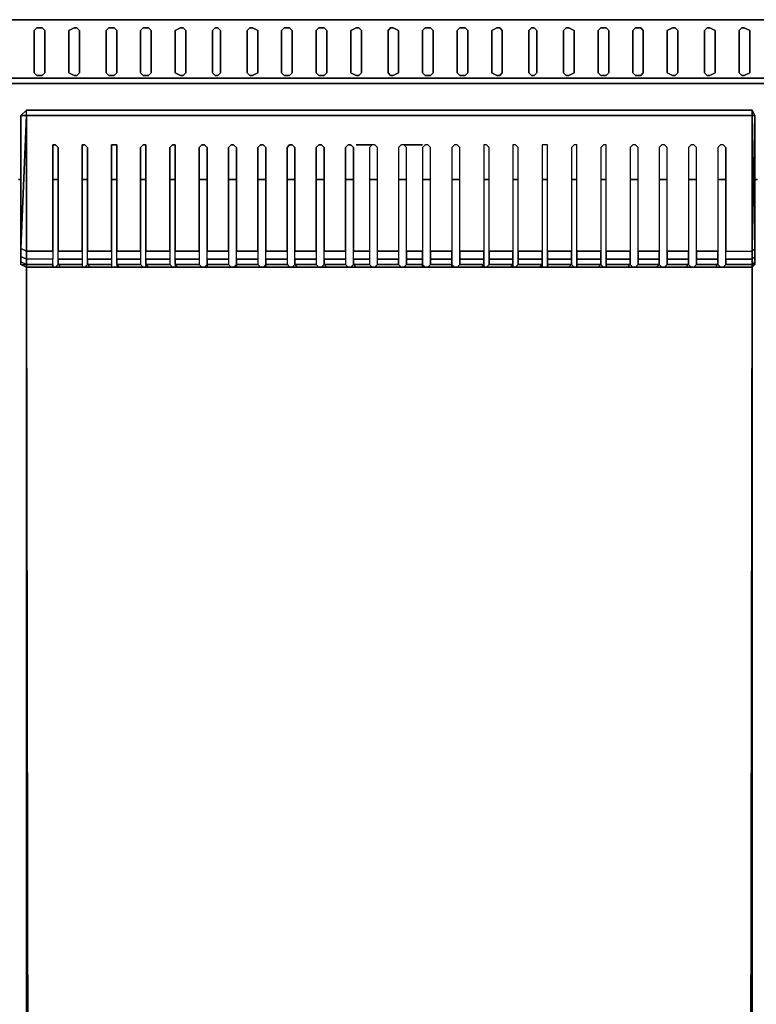
# Model space of a CAD drawing. Units: inches. Extents: x 0 to 35.8, y -31.2 to 0.
# Drawn here: x 12.6 to 23.1, y -13.9 to 0 of the extents above; entities that cross this region are included whole.
import ezdxf

# ---------------------------------------------------------------- set-up
doc = ezdxf.new("R2010")
doc.units = ezdxf.units.IN
doc.header["$MEASUREMENT"] = 0
doc.layers.get('0').update_dxf_attribs({"true_color": 0x8a086e})

msp = doc.modelspace()

# ---------------------------------------------------------------- linework, layer by layer
at = {"color": 221, "elevation": 0}
for points in [[(0, 0), (0, -0.829), (0.075, -0.906), (0.075, -0.829), (2.412, -0.829), (33.42, -0.829), (35.757, -0.829), (35.757, -0.906), (33.42, -0.906), (35.757, -0.906), (35.757, -25.788), (34.138, -25.788)], [(35.833, 0), (35.757, 0), (33.42, 0), (2.412, 0), (0.075, 0), (0, 0)], [(35.757, 0), (33.42, 0), (2.412, 0), (33.42, 0), (35.757, 0), (35.757, -0.829), (35.833, -0.829)], [(15.864, -0.753), (15.864, -0.151), (15.901, -0.113)], [(15.901, -0.113), (15.939, -0.113), (16.014, -0.151)], [(18.839, -0.753), (18.839, -0.151), (18.877, -0.113), (18.952, -0.113), (18.99, -0.151), (18.99, -0.753), (18.952, -0.791)], [(16.014, -0.151), (16.014, -0.753)], [(0.075, -0.906), (0.075, -0.829), (2.412, -0.829), (33.42, -0.829), (35.757, -0.829), (35.757, -0.906), (35.833, -0.829)], [(35.757, -0.829), (35.833, -0.829), (35.757, -0.906), (33.42, -0.906), (2.412, -0.906), (0.075, -0.906)], [(16.014, -0.753), (15.939, -0.791), (15.901, -0.791), (15.864, -0.753)], [(18.877, -0.791), (18.839, -0.753)], [(18.952, -0.791), (18.877, -0.791)], [(0.075, -0.906), (2.412, -0.906), (33.42, -0.906), (35.757, -0.906)]]:
    msp.add_lwpolyline(points, dxfattribs=at)
for points in [[(35.757, 0), (35.757, -0.829), (33.42, -0.829), (2.412, -0.829), (0.075, -0.829), (0.075, 0), (2.412, 0), (33.42, 0)], [(12.849, -0.151), (12.886, -0.113), (12.962, -0.113), (12.999, -0.151), (12.999, -0.753), (12.962, -0.791), (12.886, -0.791), (12.849, -0.753)], [(12.886, -0.113), (12.849, -0.151), (12.849, -0.753), (12.886, -0.791), (12.962, -0.791), (12.999, -0.753), (12.999, -0.151), (12.962, -0.113)], [(13.338, -0.151), (13.414, -0.113), (13.451, -0.113), (13.489, -0.151), (13.489, -0.753), (13.451, -0.791), (13.414, -0.791), (13.338, -0.753)], [(13.414, -0.113), (13.338, -0.151), (13.338, -0.753), (13.414, -0.791), (13.451, -0.791), (13.489, -0.753), (13.489, -0.151), (13.451, -0.113)], [(13.866, -0.151), (13.903, -0.113), (13.979, -0.113), (14.016, -0.151), (14.016, -0.753), (13.979, -0.791), (13.903, -0.791), (13.866, -0.753)], [(13.903, -0.113), (13.866, -0.151), (13.866, -0.753), (13.903, -0.791), (13.979, -0.791), (14.016, -0.753), (14.016, -0.151), (13.979, -0.113)], [(14.355, -0.151), (14.393, -0.113), (14.468, -0.113), (14.506, -0.151), (14.506, -0.753), (14.468, -0.791), (14.393, -0.791), (14.355, -0.753)], [(14.393, -0.113), (14.355, -0.151), (14.355, -0.753), (14.393, -0.791), (14.468, -0.791), (14.506, -0.753), (14.506, -0.151), (14.468, -0.113)], [(14.845, -0.151), (14.92, -0.113), (14.958, -0.113), (14.995, -0.151), (14.995, -0.753), (14.958, -0.791), (14.92, -0.791), (14.845, -0.753)], [(14.92, -0.113), (14.845, -0.151), (14.845, -0.753), (14.92, -0.791), (14.958, -0.791), (14.995, -0.753), (14.995, -0.151), (14.958, -0.113)], [(15.372, -0.151), (15.41, -0.113), (15.447, -0.113), (15.485, -0.151), (15.485, -0.753), (15.447, -0.791), (15.41, -0.791), (15.372, -0.753)], [(15.41, -0.113), (15.372, -0.151), (15.372, -0.753), (15.41, -0.791), (15.447, -0.791), (15.485, -0.753), (15.485, -0.151), (15.447, -0.113)], [(15.901, -0.113), (15.864, -0.151), (15.864, -0.753), (15.901, -0.791), (15.939, -0.791), (16.014, -0.753), (16.014, -0.151), (15.939, -0.113)], [(16.353, -0.151), (16.391, -0.113), (16.466, -0.113), (16.504, -0.151), (16.504, -0.753), (16.466, -0.791), (16.391, -0.791), (16.353, -0.753)], [(16.391, -0.113), (16.353, -0.151), (16.353, -0.753), (16.391, -0.791), (16.466, -0.791), (16.504, -0.753), (16.504, -0.151), (16.466, -0.113)], [(16.843, -0.151), (16.881, -0.113), (16.956, -0.113), (16.994, -0.151), (16.994, -0.753), (16.956, -0.791), (16.881, -0.791), (16.843, -0.753)], [(16.881, -0.113), (16.843, -0.151), (16.843, -0.753), (16.881, -0.791), (16.956, -0.791), (16.994, -0.753), (16.994, -0.151), (16.956, -0.113)], [(17.333, -0.151), (17.408, -0.113), (17.446, -0.113), (17.483, -0.151), (17.483, -0.753), (17.446, -0.791), (17.408, -0.791), (17.333, -0.753)], [(17.408, -0.113), (17.333, -0.151), (17.333, -0.753), (17.408, -0.791), (17.446, -0.791), (17.483, -0.753), (17.483, -0.151), (17.446, -0.113)], [(17.86, -0.151), (17.897, -0.113), (17.935, -0.113), (18.01, -0.151), (18.01, -0.753), (17.935, -0.791), (17.897, -0.791), (17.86, -0.753)], [(17.897, -0.113), (17.86, -0.151), (17.86, -0.753), (17.897, -0.791), (17.935, -0.791), (18.01, -0.753), (18.01, -0.151), (17.935, -0.113)], [(18.349, -0.151), (18.387, -0.113), (18.462, -0.113), (18.5, -0.151), (18.5, -0.753), (18.462, -0.791), (18.387, -0.791), (18.349, -0.753)], [(18.387, -0.113), (18.349, -0.151), (18.349, -0.753), (18.387, -0.791), (18.462, -0.791), (18.5, -0.753), (18.5, -0.151), (18.462, -0.113)], [(18.99, -0.151), (18.952, -0.113), (18.877, -0.113), (18.839, -0.151), (18.839, -0.753), (18.877, -0.791), (18.952, -0.791), (18.99, -0.753)], [(19.329, -0.151), (19.404, -0.113), (19.442, -0.113), (19.479, -0.151), (19.479, -0.753), (19.442, -0.791), (19.404, -0.791), (19.329, -0.753)], [(19.404, -0.113), (19.329, -0.151), (19.329, -0.753), (19.404, -0.791), (19.442, -0.791), (19.479, -0.753), (19.479, -0.151), (19.442, -0.113)], [(19.856, -0.151), (19.893, -0.113), (19.931, -0.113), (19.969, -0.151), (19.969, -0.753), (19.931, -0.791), (19.893, -0.791), (19.856, -0.753)], [(19.893, -0.113), (19.856, -0.151), (19.856, -0.753), (19.893, -0.791), (19.931, -0.791), (19.969, -0.753), (19.969, -0.151), (19.931, -0.113)], [(20.348, -0.151), (20.385, -0.113), (20.423, -0.113), (20.498, -0.151), (20.498, -0.753), (20.423, -0.791), (20.385, -0.791), (20.348, -0.753)], [(20.385, -0.113), (20.348, -0.151), (20.348, -0.753), (20.385, -0.791), (20.423, -0.791), (20.498, -0.753), (20.498, -0.151), (20.423, -0.113)], [(20.837, -0.151), (20.875, -0.113), (20.95, -0.113), (20.988, -0.151), (20.988, -0.753), (20.95, -0.791), (20.875, -0.791), (20.837, -0.753)], [(20.875, -0.113), (20.837, -0.151), (20.837, -0.753), (20.875, -0.791), (20.95, -0.791), (20.988, -0.753), (20.988, -0.151), (20.95, -0.113)], [(21.327, -0.151), (21.364, -0.113), (21.44, -0.113), (21.477, -0.151), (21.477, -0.753), (21.44, -0.791), (21.364, -0.791), (21.327, -0.753)], [(21.364, -0.113), (21.327, -0.151), (21.327, -0.753), (21.364, -0.791), (21.44, -0.791), (21.477, -0.753), (21.477, -0.151), (21.44, -0.113)], [(21.816, -0.151), (21.892, -0.113), (21.929, -0.113), (21.967, -0.151), (21.967, -0.753), (21.929, -0.791), (21.892, -0.791), (21.816, -0.753)], [(21.892, -0.113), (21.816, -0.151), (21.816, -0.753), (21.892, -0.791), (21.929, -0.791), (21.967, -0.753), (21.967, -0.151), (21.929, -0.113)], [(22.344, -0.151), (22.381, -0.113), (22.419, -0.113), (22.494, -0.151), (22.494, -0.753), (22.419, -0.791), (22.381, -0.791), (22.344, -0.753)], [(22.381, -0.113), (22.344, -0.151), (22.344, -0.753), (22.381, -0.791), (22.419, -0.791), (22.494, -0.753), (22.494, -0.151), (22.419, -0.113)], [(22.833, -0.151), (22.871, -0.113), (22.908, -0.113), (22.984, -0.151), (22.984, -0.753), (22.908, -0.791), (22.871, -0.791), (22.833, -0.753)], [(22.871, -0.113), (22.833, -0.151), (22.833, -0.753), (22.871, -0.791), (22.908, -0.791), (22.984, -0.753), (22.984, -0.151), (22.908, -0.113)], [(33.42, -0.906), (2.412, -0.906)], [(12.623, -2.262), (12.66, -2.262)], [(12.66, -2.262), (12.623, -2.262)], [(13.112, -2.262), (13.188, -2.262)], [(13.188, -2.262), (13.112, -2.262)], [(13.527, -2.262), (13.602, -2.262)], [(13.602, -2.262), (13.527, -2.262)], [(13.941, -2.262), (14.016, -2.262)], [(14.016, -2.262), (13.941, -2.262)], [(14.355, -2.262), (14.43, -2.262)], [(14.43, -2.262), (14.355, -2.262)], [(14.769, -2.262), (14.845, -2.262)], [(14.845, -2.262), (14.769, -2.262)], [(15.184, -2.262), (15.297, -2.262)], [(15.297, -2.262), (15.184, -2.262)], [(15.598, -2.262), (15.713, -2.262)], [(15.713, -2.262), (15.598, -2.262)], [(16.014, -2.262), (16.127, -2.262)], [(16.127, -2.262), (16.014, -2.262)], [(16.429, -2.262), (16.542, -2.262)], [(16.542, -2.262), (16.429, -2.262)], [(16.843, -2.262), (16.956, -2.262)], [(16.956, -2.262), (16.843, -2.262)], [(17.257, -2.262), (17.37, -2.262)], [(17.37, -2.262), (17.257, -2.262)], [(17.596, -2.262), (17.709, -2.262)], [(17.709, -2.262), (17.596, -2.262)], [(18.01, -2.262), (18.123, -2.262)], [(18.123, -2.262), (18.01, -2.262)], [(18.349, -2.262), (18.462, -2.262)], [(18.462, -2.262), (18.349, -2.262)], [(18.764, -2.262), (18.877, -2.262)], [(18.877, -2.262), (18.764, -2.262)], [(19.216, -2.262), (19.291, -2.262)], [(19.291, -2.262), (19.216, -2.262)], [(19.63, -2.262), (19.705, -2.262)], [(19.705, -2.262), (19.63, -2.262)], [(20.044, -2.262), (20.119, -2.262)], [(20.119, -2.262), (20.044, -2.262)], [(20.461, -2.262), (20.536, -2.262)], [(20.536, -2.262), (20.461, -2.262)], [(20.875, -2.262), (20.95, -2.262)], [(20.95, -2.262), (20.875, -2.262)], [(21.289, -2.262), (21.402, -2.262)], [(21.402, -2.262), (21.289, -2.262)], [(21.703, -2.262), (21.816, -2.262)], [(21.816, -2.262), (21.703, -2.262)], [(22.118, -2.262), (22.231, -2.262)], [(22.231, -2.262), (22.118, -2.262)], [(22.532, -2.262), (22.645, -2.262)], [(22.645, -2.262), (22.532, -2.262)], [(23.059, -2.262), (23.097, -2.262)], [(23.097, -2.262), (23.059, -2.262)]]:
    msp.add_lwpolyline(points, close=True, dxfattribs=at)
at = {"color": 26, "elevation": 0}
for points in [[(12.736, -3.281), (12.736, -1.772), (12.736, -1.358), (12.66, -1.358), (12.736, -1.283), (12.66, -1.358), (12.736, -1.358), (12.736, -1.772), (12.736, -3.281), (12.66, -3.243), (12.66, -3.356), (12.66, -3.432), (12.736, -3.469), (12.736, -3.507), (12.66, -3.469), (12.736, -3.469), (12.66, -3.432), (12.66, -3.469), (12.736, -3.507)], [(17.671, -1.283), (12.736, -1.283), (12.66, -1.358), (12.736, -1.358), (12.66, -3.243), (12.736, -1.358), (12.66, -3.243)], [(23.021, -3.394), (23.021, -3.469), (22.645, -3.469), (22.645, -3.394), (22.645, -3.281), (23.021, -3.281), (23.021, -1.772), (23.021, -1.358), (18.048, -1.358), (17.86, -1.358), (17.671, -1.358), (12.736, -1.358), (12.736, -1.283), (12.66, -1.358), (12.66, -3.243), (12.66, -3.356), (12.66, -3.432)], [(17.634, -1.772), (17.596, -1.81), (17.596, -3.281), (17.37, -3.281), (17.37, -1.81), (17.333, -1.772), (17.295, -1.772), (17.257, -1.81), (17.257, -3.281), (16.956, -3.281), (16.956, -1.81), (16.918, -1.772), (16.881, -1.772), (16.843, -1.81), (16.843, -3.281), (16.542, -3.281), (16.542, -1.81), (16.504, -1.772), (16.466, -1.772), (16.429, -1.81), (16.429, -3.281), (16.127, -3.281), (16.127, -1.81), (16.09, -1.772), (16.052, -1.772), (16.014, -1.81), (16.014, -3.281), (15.713, -3.281), (15.713, -1.81), (15.673, -1.772), (15.636, -1.772), (15.598, -1.81), (15.598, -3.281), (15.297, -3.281), (15.297, -1.81), (15.259, -1.772), (15.221, -1.772), (15.184, -1.81), (15.184, -3.281), (14.845, -3.281), (14.845, -1.81), (14.845, -1.772), (14.807, -1.772), (14.769, -1.81), (14.769, -3.281), (14.43, -3.281), (14.43, -1.81), (14.43, -1.772), (14.393, -1.772), (14.355, -1.81), (14.355, -3.281), (14.016, -3.281), (14.016, -1.81), (14.016, -1.772), (13.941, -1.772), (13.941, -1.81), (13.941, -3.281), (13.602, -3.281), (13.602, -1.81), (13.564, -1.772), (13.527, -1.772), (13.527, -1.81), (13.527, -3.281), (13.188, -3.281), (13.188, -1.81), (13.15, -1.772), (13.112, -1.772), (13.112, -1.81), (13.112, -3.281), (12.736, -3.281), (12.736, -1.772), (12.736, -1.358), (17.671, -1.358), (12.736, -1.358), (12.736, -1.283), (17.671, -1.283)], [(23.021, -1.358), (18.048, -1.358), (23.021, -1.358), (23.021, -1.772)], [(22.607, -1.772), (22.645, -1.81), (22.645, -3.281), (23.021, -3.281), (23.021, -1.772), (23.021, -1.358), (23.059, -3.243), (23.059, -1.358)], [(23.021, -1.358), (23.059, -1.358)], [(23.059, -3.432), (23.059, -3.356), (23.059, -3.243), (23.059, -1.358)], [(23.059, -3.469), (23.059, -3.432), (23.059, -3.356), (23.059, -3.243), (23.059, -1.358)], [(13.112, -3.281), (13.112, -1.81), (13.112, -1.772), (13.15, -1.772), (13.188, -1.81), (13.188, -3.281), (13.527, -3.281), (13.527, -3.394), (13.527, -3.469), (13.527, -3.507)], [(13.527, -3.281), (13.527, -1.81), (13.527, -1.772), (13.564, -1.772), (13.602, -1.81), (13.602, -3.281), (13.941, -3.281), (13.941, -3.394), (13.941, -3.469), (13.941, -3.507)], [(13.941, -3.281), (13.941, -1.81), (13.941, -1.772), (14.016, -1.772), (14.016, -1.81), (14.016, -3.281), (14.355, -3.281), (14.355, -3.394), (14.355, -3.469), (14.393, -3.507)], [(14.355, -3.281), (14.355, -1.81), (14.393, -1.772), (14.43, -1.772), (14.43, -1.81), (14.43, -3.281), (14.769, -3.281), (14.769, -3.394), (14.769, -3.469), (14.807, -3.507)], [(14.769, -3.281), (14.769, -1.81), (14.807, -1.772), (14.845, -1.772), (14.845, -1.81), (14.845, -3.281), (15.184, -3.281), (15.184, -3.394), (15.184, -3.469), (15.221, -3.507)], [(15.184, -3.281), (15.184, -1.81), (15.221, -1.772), (15.259, -1.772), (15.297, -1.81), (15.297, -3.281), (15.598, -3.281), (15.598, -3.394), (15.598, -3.469), (15.636, -3.507)], [(15.598, -3.281), (15.598, -1.81), (15.636, -1.772), (15.673, -1.772), (15.713, -1.81), (15.713, -3.281), (16.014, -3.281), (16.014, -3.394), (16.014, -3.469), (16.052, -3.507)], [(16.014, -3.281), (16.014, -1.81), (16.052, -1.772), (16.09, -1.772), (16.127, -1.81), (16.127, -3.281), (16.429, -3.281), (16.429, -3.394), (16.429, -3.469), (16.466, -3.507)], [(16.429, -3.281), (16.429, -1.81), (16.466, -1.772), (16.504, -1.772), (16.542, -1.81), (16.542, -3.281), (16.843, -3.281), (16.843, -3.394), (16.843, -3.469), (16.881, -3.507)], [(16.843, -3.281), (16.843, -1.81), (16.881, -1.772), (16.918, -1.772), (16.956, -1.81), (16.956, -3.281), (17.257, -3.281), (17.257, -3.394), (17.257, -3.469), (17.295, -3.507)], [(17.257, -3.281), (17.257, -1.81), (17.295, -1.772), (17.333, -1.772), (17.37, -1.81), (17.37, -3.281), (17.596, -3.281), (17.596, -3.394), (17.596, -3.469), (17.634, -3.507), (17.596, -3.507)], [(17.634, -1.772), (17.596, -1.772), (17.408, -1.772)], [(17.634, -3.507), (17.671, -3.507), (17.709, -3.469), (17.86, -3.469), (17.709, -3.469), (17.709, -3.394), (17.709, -3.281), (17.86, -3.281), (18.01, -3.281), (18.01, -3.394), (17.86, -3.394), (17.709, -3.394), (17.709, -3.281), (17.709, -1.81), (17.671, -1.772), (17.634, -1.772), (17.596, -1.81), (17.596, -3.281)], [(17.709, -3.281), (17.709, -1.81), (17.671, -1.772), (17.634, -1.772)], [(18.086, -1.772), (18.048, -1.772), (18.01, -1.81), (18.01, -3.281)], [(22.645, -3.394), (22.645, -3.281), (22.645, -1.81), (22.607, -1.772), (22.57, -1.772), (22.532, -1.81), (22.532, -3.281), (22.231, -3.281), (22.231, -1.81), (22.193, -1.772), (22.155, -1.772), (22.118, -1.81), (22.118, -3.281), (21.816, -3.281), (21.816, -1.81), (21.779, -1.772), (21.741, -1.772), (21.703, -1.81), (21.703, -3.281), (21.402, -3.281), (21.402, -1.81), (21.364, -1.772), (21.327, -1.772), (21.289, -1.81), (21.289, -3.281), (20.95, -3.281), (20.95, -1.81), (20.95, -1.772), (20.912, -1.772), (20.875, -1.81), (20.875, -3.281), (20.536, -3.281), (20.536, -1.81), (20.536, -1.772), (20.498, -1.772), (20.461, -1.81), (20.461, -3.281), (20.119, -3.281), (20.119, -1.81), (20.119, -1.772), (20.044, -1.772), (20.044, -1.81), (20.044, -3.281), (19.705, -3.281), (19.705, -1.81), (19.667, -1.772), (19.63, -1.772), (19.63, -1.81), (19.63, -3.281), (19.291, -3.281), (19.291, -1.81), (19.253, -1.772), (19.216, -1.772), (19.216, -1.81), (19.216, -3.281), (18.877, -3.281), (18.877, -1.81), (18.839, -1.772), (18.801, -1.772), (18.764, -1.81), (18.764, -3.281), (18.462, -3.281), (18.462, -1.81), (18.425, -1.772), (18.387, -1.772), (18.349, -1.81), (18.349, -3.281), (18.123, -3.281), (18.123, -1.81), (18.086, -1.772), (18.161, -1.772), (18.349, -1.772), (18.086, -1.772), (18.048, -1.772), (18.01, -1.81), (18.01, -3.281)], [(18.349, -1.81), (18.349, -3.281), (18.123, -3.281), (18.123, -1.81), (18.086, -1.772)], [(18.349, -1.772), (18.161, -1.772), (18.086, -1.772)], [(18.387, -1.772), (18.349, -1.81)], [(18.425, -1.772), (18.387, -1.772)], [(18.801, -1.772), (18.764, -1.81), (18.764, -3.281), (18.462, -3.281), (18.462, -1.81), (18.425, -1.772)], [(18.839, -1.772), (18.801, -1.772)], [(19.216, -1.772), (19.216, -1.81), (19.216, -3.281), (18.877, -3.281), (18.877, -1.81), (18.839, -1.772)], [(19.253, -1.772), (19.216, -1.772)], [(19.63, -1.772), (19.63, -1.81), (19.63, -3.281), (19.291, -3.281), (19.291, -1.81), (19.253, -1.772)], [(19.667, -1.772), (19.63, -1.772)], [(20.044, -1.772), (20.044, -1.81), (20.044, -3.281), (19.705, -3.281), (19.705, -1.81), (19.667, -1.772)], [(20.119, -1.772), (20.044, -1.772)], [(20.498, -1.772), (20.461, -1.81), (20.461, -3.281), (20.119, -3.281), (20.119, -1.81), (20.119, -1.772)], [(20.536, -1.772), (20.498, -1.772)], [(20.912, -1.772), (20.875, -1.81), (20.875, -3.281), (20.536, -3.281), (20.536, -1.81), (20.536, -1.772)], [(20.95, -1.772), (20.912, -1.772)], [(20.95, -1.81), (20.95, -1.772)], [(21.327, -1.772), (21.289, -1.81), (21.289, -3.281), (20.95, -3.281), (20.95, -1.81)], [(21.402, -1.81), (21.364, -1.772), (21.327, -1.772)], [(21.741, -1.772), (21.703, -1.81), (21.703, -3.281), (21.402, -3.281), (21.402, -1.81)], [(21.816, -1.81), (21.779, -1.772), (21.741, -1.772)], [(22.155, -1.772), (22.118, -1.81), (22.118, -3.281), (21.816, -3.281), (21.816, -1.81)], [(22.231, -1.81), (22.193, -1.772), (22.155, -1.772)], [(22.532, -1.81), (22.532, -3.281), (22.231, -3.281), (22.231, -1.81)], [(22.607, -1.772), (22.57, -1.772), (22.532, -1.81)], [(23.021, -1.772), (23.021, -3.281), (23.059, -3.243), (23.059, -3.356), (23.021, -3.394)], [(12.736, -3.281), (12.736, -3.394), (12.66, -3.356), (12.66, -3.243)], [(12.66, -3.356), (12.66, -3.432), (12.736, -3.469), (12.736, -3.394), (12.66, -3.356), (12.66, -3.243)], [(13.188, -3.394), (13.188, -3.281)], [(13.602, -3.394), (13.602, -3.281)], [(14.016, -3.394), (14.016, -3.281)], [(14.43, -3.394), (14.43, -3.281)], [(14.845, -3.394), (14.845, -3.281)], [(15.297, -3.394), (15.297, -3.281)], [(15.713, -3.394), (15.713, -3.281)], [(16.127, -3.394), (16.127, -3.281)], [(16.542, -3.394), (16.542, -3.281)], [(16.956, -3.394), (16.956, -3.281)], [(17.37, -3.394), (17.37, -3.281)], [(18.01, -3.281), (18.01, -3.394)], [(18.123, -3.394), (18.123, -3.281), (18.349, -3.281), (18.349, -3.394)], [(18.123, -3.281), (18.123, -3.394), (18.123, -3.469), (18.349, -3.469), (18.349, -3.394), (18.349, -3.281)], [(18.462, -3.394), (18.462, -3.281), (18.764, -3.281), (18.764, -3.394)], [(18.462, -3.281), (18.462, -3.394), (18.462, -3.469), (18.764, -3.469), (18.764, -3.394), (18.764, -3.281)], [(18.877, -3.394), (18.877, -3.281), (19.216, -3.281), (19.216, -3.394)], [(18.877, -3.281), (18.877, -3.394), (18.877, -3.469), (19.216, -3.469), (19.216, -3.394), (19.216, -3.281)], [(19.291, -3.394), (19.291, -3.281), (19.63, -3.281), (19.63, -3.394)], [(19.291, -3.281), (19.291, -3.394), (19.291, -3.469), (19.63, -3.469), (19.63, -3.394), (19.63, -3.281)], [(19.705, -3.394), (19.705, -3.281), (20.044, -3.281), (20.044, -3.394)], [(19.705, -3.281), (19.705, -3.394), (19.705, -3.469), (20.044, -3.469), (20.044, -3.394), (20.044, -3.281)], [(20.119, -3.394), (20.119, -3.281), (20.461, -3.281), (20.461, -3.394)], [(20.119, -3.281), (20.119, -3.394), (20.119, -3.469), (20.461, -3.469), (20.461, -3.394), (20.461, -3.281)], [(20.536, -3.394), (20.536, -3.281), (20.875, -3.281), (20.875, -3.394)], [(20.536, -3.281), (20.536, -3.394), (20.536, -3.469), (20.875, -3.469), (20.875, -3.394), (20.875, -3.281)], [(20.95, -3.394), (20.95, -3.281), (21.289, -3.281), (21.289, -3.394)], [(20.95, -3.281), (20.95, -3.394), (20.95, -3.469), (21.289, -3.469), (21.289, -3.394), (21.289, -3.281)], [(21.402, -3.394), (21.402, -3.281), (21.703, -3.281), (21.703, -3.394)], [(21.402, -3.281), (21.402, -3.394), (21.402, -3.469), (21.703, -3.469), (21.703, -3.394), (21.703, -3.281)], [(21.816, -3.394), (21.816, -3.281), (22.118, -3.281), (22.118, -3.394)], [(21.816, -3.281), (21.816, -3.394), (21.816, -3.469), (22.118, -3.469), (22.118, -3.394), (22.118, -3.281)], [(22.231, -3.394), (22.231, -3.281), (22.532, -3.281), (22.532, -3.394)], [(22.231, -3.281), (22.231, -3.394), (22.231, -3.469), (22.532, -3.469), (22.532, -3.394), (22.532, -3.281)], [(22.645, -3.281), (23.021, -3.281), (23.021, -3.394)], [(23.021, -3.394), (23.021, -3.281), (23.059, -3.243)], [(13.112, -3.507), (13.112, -3.469), (13.112, -3.394)], [(13.527, -3.394), (13.188, -3.394), (13.188, -3.469), (13.527, -3.469), (13.188, -3.469), (13.225, -3.507), (13.188, -3.469), (13.15, -3.507)], [(13.188, -3.469), (13.225, -3.507), (13.15, -3.507)], [(13.188, -3.469), (13.527, -3.469), (13.527, -3.507), (13.489, -3.507), (13.225, -3.507)], [(13.941, -3.394), (13.602, -3.394), (13.602, -3.469), (13.941, -3.469), (13.602, -3.469), (13.64, -3.507), (13.602, -3.469), (13.564, -3.507)], [(13.602, -3.469), (13.64, -3.507), (13.564, -3.507)], [(13.602, -3.469), (13.941, -3.469), (13.941, -3.507), (13.903, -3.507), (13.64, -3.507)], [(14.355, -3.394), (14.016, -3.394), (14.016, -3.469), (14.355, -3.469), (14.016, -3.469), (14.054, -3.507), (14.016, -3.469), (14.016, -3.507)], [(14.016, -3.469), (14.054, -3.507), (14.016, -3.507)], [(14.016, -3.469), (14.355, -3.469), (14.393, -3.507), (14.318, -3.507), (14.054, -3.507)], [(14.769, -3.394), (14.43, -3.394), (14.43, -3.469), (14.769, -3.469), (14.43, -3.469), (14.468, -3.507), (14.43, -3.469), (14.43, -3.507)], [(14.43, -3.469), (14.468, -3.507), (14.43, -3.507)], [(14.43, -3.469), (14.769, -3.469), (14.807, -3.507), (14.732, -3.507), (14.468, -3.507)], [(15.184, -3.394), (14.845, -3.394), (14.845, -3.469), (15.184, -3.469), (14.845, -3.469), (14.882, -3.507), (14.845, -3.469), (14.845, -3.507)], [(14.845, -3.469), (14.882, -3.507), (14.845, -3.507)], [(14.845, -3.469), (15.184, -3.469), (15.221, -3.507), (15.146, -3.507), (14.882, -3.507)], [(15.598, -3.394), (15.297, -3.394), (15.297, -3.469), (15.598, -3.469), (15.297, -3.469), (15.297, -3.507), (15.297, -3.469), (15.259, -3.507)], [(15.297, -3.469), (15.297, -3.507), (15.259, -3.507)], [(15.297, -3.469), (15.598, -3.469), (15.636, -3.507), (15.56, -3.507), (15.297, -3.507)], [(16.014, -3.394), (15.713, -3.394), (15.713, -3.469), (16.014, -3.469), (15.713, -3.469), (15.713, -3.507), (15.713, -3.469), (15.673, -3.507)], [(15.713, -3.469), (15.713, -3.507), (15.673, -3.507)], [(15.713, -3.469), (16.014, -3.469), (16.052, -3.507), (15.977, -3.507), (15.713, -3.507)], [(16.429, -3.394), (16.127, -3.394), (16.127, -3.469), (16.429, -3.469), (16.127, -3.469), (16.127, -3.507), (16.127, -3.469), (16.09, -3.507)], [(16.127, -3.469), (16.127, -3.507), (16.09, -3.507)], [(16.127, -3.469), (16.429, -3.469), (16.466, -3.507), (16.391, -3.507), (16.127, -3.507)], [(16.843, -3.394), (16.542, -3.394), (16.542, -3.469), (16.843, -3.469), (16.542, -3.469), (16.579, -3.507), (16.542, -3.469), (16.504, -3.507)], [(16.542, -3.469), (16.579, -3.507), (16.504, -3.507)], [(16.542, -3.469), (16.843, -3.469), (16.881, -3.507), (16.805, -3.507), (16.579, -3.507)], [(17.257, -3.394), (16.956, -3.394), (16.956, -3.469), (17.257, -3.469), (16.956, -3.469), (16.994, -3.507), (16.956, -3.469), (16.918, -3.507)], [(16.956, -3.469), (16.994, -3.507), (16.918, -3.507)], [(16.956, -3.469), (17.257, -3.469), (17.295, -3.507), (17.22, -3.507), (16.994, -3.507)], [(17.37, -3.469), (17.37, -3.394), (17.596, -3.394), (17.596, -3.469), (17.37, -3.469), (17.408, -3.507), (17.333, -3.507)], [(17.596, -3.394), (17.37, -3.394), (17.37, -3.469), (17.596, -3.469), (17.37, -3.469), (17.408, -3.507), (17.37, -3.469), (17.333, -3.507)], [(17.37, -3.469), (17.596, -3.469), (17.634, -3.507), (17.596, -3.507), (17.408, -3.507)], [(17.86, -3.507), (17.747, -3.507), (17.671, -3.507), (17.709, -3.469)], [(17.86, -3.469), (17.709, -3.469), (17.709, -3.394)], [(18.01, -3.469), (18.048, -3.507), (17.973, -3.507), (17.86, -3.507)], [(18.01, -3.394), (18.01, -3.469)], [(18.01, -3.469), (18.01, -3.394)], [(18.01, -3.469), (18.048, -3.507), (18.086, -3.507), (18.123, -3.469), (18.349, -3.469), (18.349, -3.507), (18.161, -3.507)], [(18.349, -3.469), (18.349, -3.507)], [(18.349, -3.507), (18.349, -3.469), (18.387, -3.507)], [(18.764, -3.469), (18.801, -3.507)], [(19.216, -3.469), (19.216, -3.507)], [(19.63, -3.469), (19.63, -3.507)], [(20.044, -3.469), (20.044, -3.507)], [(20.461, -3.469), (20.498, -3.507)], [(20.875, -3.469), (20.912, -3.507)], [(21.289, -3.469), (21.327, -3.507)], [(21.703, -3.469), (21.741, -3.507)], [(22.118, -3.469), (22.155, -3.507)], [(22.532, -3.469), (22.57, -3.507)], [(23.021, -3.469), (23.059, -3.432), (23.059, -3.469)], [(23.059, -3.469), (23.059, -3.432), (23.059, -3.356)], [(12.736, -3.507), (13.075, -3.507)], [(12.736, -23.564), (12.736, -3.507), (12.736, -23.564)], [(12.736, -23.602), (12.736, -3.507), (17.671, -3.507), (17.634, -3.507), (17.596, -3.507), (17.408, -3.507), (17.333, -3.507), (17.295, -3.507), (17.22, -3.507), (16.994, -3.507), (16.918, -3.507), (16.881, -3.507), (16.805, -3.507), (16.579, -3.507), (16.504, -3.507), (16.466, -3.507), (16.391, -3.507), (16.127, -3.507), (16.09, -3.507), (16.052, -3.507), (15.977, -3.507), (15.713, -3.507), (15.673, -3.507), (15.636, -3.507), (15.56, -3.507), (15.297, -3.507), (15.259, -3.507), (15.221, -3.507), (15.146, -3.507), (14.882, -3.507), (14.845, -3.507), (14.807, -3.507), (14.732, -3.507), (14.468, -3.507), (14.43, -3.507), (14.393, -3.507), (14.318, -3.507), (14.054, -3.507), (14.016, -3.507), (13.941, -3.507), (13.903, -3.507), (13.64, -3.507), (13.564, -3.507), (13.527, -3.507), (13.489, -3.507), (13.225, -3.507), (13.15, -3.507), (13.112, -3.507), (13.075, -3.507), (13.112, -3.507), (13.15, -3.507), (13.225, -3.507), (13.489, -3.507), (13.527, -3.507), (13.564, -3.507), (13.64, -3.507), (13.903, -3.507), (13.941, -3.507), (14.016, -3.507), (14.054, -3.507), (14.318, -3.507), (14.393, -3.507), (14.43, -3.507), (14.468, -3.507), (14.732, -3.507), (14.807, -3.507), (14.845, -3.507), (14.882, -3.507), (15.146, -3.507), (15.221, -3.507), (15.259, -3.507), (15.297, -3.507), (15.56, -3.507), (15.636, -3.507), (15.673, -3.507), (15.713, -3.507), (15.977, -3.507), (16.052, -3.507), (16.09, -3.507), (16.127, -3.507), (16.391, -3.507), (16.466, -3.507), (16.504, -3.507), (16.579, -3.507), (16.805, -3.507), (16.881, -3.507), (16.918, -3.507), (16.994, -3.507), (17.22, -3.507), (17.295, -3.507), (17.333, -3.507), (17.408, -3.507), (17.596, -3.507)], [(13.075, -3.507), (12.736, -3.507), (17.671, -3.507), (17.86, -3.507), (17.671, -3.507), (17.747, -3.507), (17.86, -3.507), (18.048, -3.507), (18.086, -3.507), (18.161, -3.507), (18.349, -3.507), (18.387, -3.507)], [(12.736, -23.564), (12.736, -3.507), (12.736, -23.564), (12.773, -23.564), (12.736, -3.507), (17.671, -3.507), (17.634, -3.507)], [(17.671, -3.507), (17.634, -3.507)], [(17.86, -3.507), (17.973, -3.507), (18.048, -3.507), (18.086, -3.507)], [(22.607, -3.507), (22.682, -3.507), (23.021, -3.507), (18.048, -3.507), (17.86, -3.507)], [(23.021, -23.602), (23.021, -3.507), (23.021, -23.564), (23.021, -3.507), (22.984, -23.564), (23.021, -3.507), (18.048, -3.507), (23.021, -3.507), (22.984, -23.564)], [(18.161, -3.507), (18.086, -3.507)], [(18.801, -3.507), (18.764, -3.507), (18.5, -3.507), (18.425, -3.507)], [(19.216, -3.507), (19.178, -3.507), (18.914, -3.507), (18.839, -3.507)], [(19.63, -3.507), (19.592, -3.507), (19.329, -3.507), (19.253, -3.507)], [(20.044, -3.507), (20.006, -3.507), (19.743, -3.507), (19.667, -3.507)], [(20.498, -3.507), (20.423, -3.507), (20.159, -3.507), (20.119, -3.507)], [(20.912, -3.507), (20.837, -3.507), (20.574, -3.507), (20.536, -3.507)], [(21.327, -3.507), (21.251, -3.507), (20.988, -3.507), (20.95, -3.507)], [(21.741, -3.507), (21.666, -3.507), (21.402, -3.507), (21.364, -3.507)], [(22.155, -3.507), (22.08, -3.507), (21.816, -3.507), (21.779, -3.507)], [(22.57, -3.507), (22.494, -3.507), (22.268, -3.507), (22.193, -3.507)]]:
    msp.add_lwpolyline(points, dxfattribs=at)
for points in [[(12.66, -3.243), (12.66, -1.358)], [(12.736, -1.283), (17.671, -1.283)], [(17.671, -1.283), (17.86, -1.283)], [(17.671, -1.283), (17.86, -1.283)], [(17.86, -1.358), (17.671, -1.358)], [(17.86, -1.283), (18.048, -1.283)], [(17.86, -1.283), (18.048, -1.283)], [(18.048, -1.358), (17.86, -1.358)], [(18.048, -1.283), (23.021, -1.283)], [(23.021, -1.358), (23.021, -1.283), (18.048, -1.283), (23.021, -1.283)], [(23.021, -1.283), (23.059, -1.358), (23.021, -1.358)], [(23.021, -1.283), (23.059, -1.358)], [(23.059, -1.358), (23.059, -3.243), (23.021, -1.358)], [(17.634, -1.772), (17.408, -1.772), (17.596, -1.772)], [(17.596, -1.772), (17.634, -1.772), (17.408, -1.772), (17.596, -1.772)], [(18.161, -1.772), (18.349, -1.772), (18.086, -1.772)], [(12.66, -3.243), (12.736, -3.281)], [(12.736, -3.394), (12.736, -3.281), (13.112, -3.281), (13.112, -3.394)], [(12.736, -3.394), (12.736, -3.281), (13.112, -3.281), (13.112, -3.394)], [(13.188, -3.281), (13.527, -3.281), (13.527, -3.394), (13.188, -3.394)], [(13.602, -3.281), (13.941, -3.281), (13.941, -3.394), (13.602, -3.394)], [(14.016, -3.281), (14.355, -3.281), (14.355, -3.394), (14.016, -3.394)], [(14.43, -3.281), (14.769, -3.281), (14.769, -3.394), (14.43, -3.394)], [(14.845, -3.281), (15.184, -3.281), (15.184, -3.394), (14.845, -3.394)], [(15.297, -3.281), (15.598, -3.281), (15.598, -3.394), (15.297, -3.394)], [(15.713, -3.281), (16.014, -3.281), (16.014, -3.394), (15.713, -3.394)], [(16.127, -3.281), (16.429, -3.281), (16.429, -3.394), (16.127, -3.394)], [(16.542, -3.281), (16.843, -3.281), (16.843, -3.394), (16.542, -3.394)], [(16.956, -3.281), (17.257, -3.281), (17.257, -3.394), (16.956, -3.394)], [(17.37, -3.281), (17.596, -3.281), (17.596, -3.394), (17.37, -3.394)], [(17.709, -3.281), (17.86, -3.281)], [(17.86, -3.281), (18.01, -3.281)], [(23.021, -3.394), (23.021, -3.281), (23.059, -3.243), (23.059, -3.356)], [(12.736, -3.469), (12.736, -3.507), (12.66, -3.469), (12.736, -3.469), (12.66, -3.432), (12.66, -3.356), (12.736, -3.394)], [(12.66, -3.432), (12.736, -3.469)], [(12.66, -3.469), (12.66, -3.432)], [(12.66, -3.469), (12.736, -3.507)], [(12.736, -3.507), (12.66, -3.469)], [(13.112, -3.469), (13.112, -3.394), (12.736, -3.394), (12.736, -3.469)], [(13.112, -3.507), (13.075, -3.507), (12.736, -3.507), (12.736, -3.469), (13.112, -3.469)], [(12.736, -3.469), (13.112, -3.469)], [(13.112, -3.469), (12.736, -3.469)], [(13.527, -3.469), (13.188, -3.469), (13.188, -3.394), (13.527, -3.394)], [(13.225, -3.507), (13.188, -3.469)], [(13.527, -3.469), (13.188, -3.469)], [(13.941, -3.469), (13.602, -3.469), (13.602, -3.394), (13.941, -3.394)], [(13.64, -3.507), (13.602, -3.469)], [(13.941, -3.469), (13.602, -3.469)], [(14.355, -3.469), (14.016, -3.469), (14.016, -3.394), (14.355, -3.394)], [(14.054, -3.507), (14.016, -3.469)], [(14.355, -3.469), (14.016, -3.469)], [(14.769, -3.469), (14.43, -3.469), (14.43, -3.394), (14.769, -3.394)], [(14.468, -3.507), (14.43, -3.469)], [(14.769, -3.469), (14.43, -3.469)], [(15.184, -3.469), (14.845, -3.469), (14.845, -3.394), (15.184, -3.394)], [(14.882, -3.507), (14.845, -3.469)], [(15.184, -3.469), (14.845, -3.469)], [(15.598, -3.469), (15.297, -3.469), (15.297, -3.394), (15.598, -3.394)], [(15.297, -3.507), (15.297, -3.469)], [(15.598, -3.469), (15.297, -3.469)], [(16.014, -3.469), (15.713, -3.469), (15.713, -3.394), (16.014, -3.394)], [(15.713, -3.507), (15.713, -3.469)], [(16.014, -3.469), (15.713, -3.469)], [(16.429, -3.469), (16.127, -3.469), (16.127, -3.394), (16.429, -3.394)], [(16.127, -3.507), (16.127, -3.469)], [(16.429, -3.469), (16.127, -3.469)], [(16.843, -3.469), (16.542, -3.469), (16.542, -3.394), (16.843, -3.394)], [(16.579, -3.507), (16.542, -3.469)], [(16.843, -3.469), (16.542, -3.469)], [(17.257, -3.469), (16.956, -3.469), (16.956, -3.394), (17.257, -3.394)], [(16.994, -3.507), (16.956, -3.469)], [(17.257, -3.469), (16.956, -3.469)], [(17.408, -3.507), (17.37, -3.469)], [(17.37, -3.469), (17.596, -3.469)], [(17.86, -3.394), (17.709, -3.394)], [(17.709, -3.469), (17.86, -3.469)], [(18.01, -3.394), (17.86, -3.394)], [(18.01, -3.469), (17.86, -3.469)], [(17.86, -3.469), (18.01, -3.469)], [(18.01, -3.469), (17.86, -3.469)], [(18.086, -3.507), (18.123, -3.469), (18.349, -3.469), (18.349, -3.507), (18.161, -3.507)], [(18.123, -3.469), (18.123, -3.394), (18.349, -3.394), (18.349, -3.469)], [(18.123, -3.394), (18.349, -3.394)], [(18.349, -3.469), (18.123, -3.469)], [(18.349, -3.469), (18.349, -3.507), (18.387, -3.507)], [(18.764, -3.469), (18.764, -3.507), (18.5, -3.507), (18.425, -3.507), (18.462, -3.469)], [(18.5, -3.507), (18.764, -3.507), (18.764, -3.469), (18.462, -3.469), (18.425, -3.507)], [(18.462, -3.469), (18.462, -3.394), (18.764, -3.394), (18.764, -3.469)], [(18.462, -3.394), (18.764, -3.394)], [(18.462, -3.469), (18.764, -3.469)], [(18.764, -3.507), (18.764, -3.469)], [(18.764, -3.507), (18.801, -3.507), (18.764, -3.469)], [(19.216, -3.469), (19.178, -3.507), (18.914, -3.507), (18.839, -3.507), (18.877, -3.469)], [(18.914, -3.507), (19.178, -3.507), (19.216, -3.469), (18.877, -3.469), (18.839, -3.507)], [(18.877, -3.469), (18.877, -3.394), (19.216, -3.394), (19.216, -3.469)], [(18.877, -3.394), (19.216, -3.394)], [(18.877, -3.469), (19.216, -3.469)], [(19.178, -3.507), (19.216, -3.469)], [(19.178, -3.507), (19.216, -3.507), (19.216, -3.469)], [(19.63, -3.469), (19.592, -3.507), (19.329, -3.507), (19.253, -3.507), (19.291, -3.469)], [(19.329, -3.507), (19.592, -3.507), (19.63, -3.469), (19.291, -3.469), (19.253, -3.507)], [(19.291, -3.469), (19.291, -3.394), (19.63, -3.394), (19.63, -3.469)], [(19.291, -3.394), (19.63, -3.394)], [(19.291, -3.469), (19.63, -3.469)], [(19.592, -3.507), (19.63, -3.469)], [(19.592, -3.507), (19.63, -3.507), (19.63, -3.469)], [(20.044, -3.469), (20.006, -3.507), (19.743, -3.507), (19.667, -3.507), (19.705, -3.469)], [(19.743, -3.507), (20.006, -3.507), (20.044, -3.469), (19.705, -3.469), (19.667, -3.507)], [(19.705, -3.469), (19.705, -3.394), (20.044, -3.394), (20.044, -3.469)], [(19.705, -3.394), (20.044, -3.394)], [(19.705, -3.469), (20.044, -3.469)], [(20.006, -3.507), (20.044, -3.469)], [(20.006, -3.507), (20.044, -3.507), (20.044, -3.469)], [(20.119, -3.469), (20.119, -3.394), (20.461, -3.394), (20.461, -3.469)], [(20.119, -3.394), (20.461, -3.394)], [(20.461, -3.469), (20.423, -3.507), (20.159, -3.507), (20.119, -3.507), (20.119, -3.469)], [(20.119, -3.469), (20.461, -3.469)], [(20.159, -3.507), (20.423, -3.507), (20.461, -3.469), (20.119, -3.469), (20.119, -3.507)], [(20.423, -3.507), (20.461, -3.469)], [(20.423, -3.507), (20.498, -3.507), (20.461, -3.469)], [(20.536, -3.469), (20.536, -3.394), (20.875, -3.394), (20.875, -3.469)], [(20.536, -3.394), (20.875, -3.394)], [(20.875, -3.469), (20.837, -3.507), (20.574, -3.507), (20.536, -3.507), (20.536, -3.469)], [(20.536, -3.469), (20.875, -3.469)], [(20.574, -3.507), (20.837, -3.507), (20.875, -3.469), (20.536, -3.469), (20.536, -3.507)], [(20.837, -3.507), (20.875, -3.469)], [(20.837, -3.507), (20.912, -3.507), (20.875, -3.469)], [(20.95, -3.469), (20.95, -3.394), (21.289, -3.394), (21.289, -3.469)], [(20.95, -3.394), (21.289, -3.394)], [(21.289, -3.469), (21.251, -3.507), (20.988, -3.507), (20.95, -3.507), (20.95, -3.469)], [(20.95, -3.469), (21.289, -3.469)], [(20.988, -3.507), (21.251, -3.507), (21.289, -3.469), (20.95, -3.469), (20.95, -3.507)], [(21.251, -3.507), (21.289, -3.469)], [(21.251, -3.507), (21.327, -3.507), (21.289, -3.469)], [(21.703, -3.469), (21.666, -3.507), (21.402, -3.507), (21.364, -3.507), (21.402, -3.469)], [(21.402, -3.507), (21.666, -3.507), (21.703, -3.469), (21.402, -3.469), (21.364, -3.507)], [(21.402, -3.469), (21.402, -3.394), (21.703, -3.394), (21.703, -3.469)], [(21.402, -3.394), (21.703, -3.394)], [(21.402, -3.469), (21.703, -3.469)], [(21.666, -3.507), (21.703, -3.469)], [(21.666, -3.507), (21.741, -3.507), (21.703, -3.469)], [(22.118, -3.469), (22.08, -3.507), (21.816, -3.507), (21.779, -3.507), (21.816, -3.469)], [(21.816, -3.507), (22.08, -3.507), (22.118, -3.469), (21.816, -3.469), (21.779, -3.507)], [(21.816, -3.469), (21.816, -3.394), (22.118, -3.394), (22.118, -3.469)], [(21.816, -3.394), (22.118, -3.394)], [(21.816, -3.469), (22.118, -3.469)], [(22.08, -3.507), (22.118, -3.469)], [(22.08, -3.507), (22.155, -3.507), (22.118, -3.469)], [(22.532, -3.469), (22.494, -3.507), (22.268, -3.507), (22.193, -3.507), (22.231, -3.469)], [(22.268, -3.507), (22.494, -3.507), (22.532, -3.469), (22.231, -3.469), (22.193, -3.507)], [(22.231, -3.469), (22.231, -3.394), (22.532, -3.394), (22.532, -3.469)], [(22.231, -3.394), (22.532, -3.394)], [(22.231, -3.469), (22.532, -3.469)], [(22.494, -3.507), (22.532, -3.469)], [(22.494, -3.507), (22.57, -3.507), (22.532, -3.469)], [(22.645, -3.469), (23.021, -3.469), (23.021, -3.507), (22.682, -3.507), (22.607, -3.507)], [(22.645, -3.469), (22.607, -3.507), (22.682, -3.507), (23.021, -3.507), (23.021, -3.469)], [(22.645, -3.394), (23.021, -3.394)], [(23.021, -3.469), (23.021, -3.394), (22.645, -3.394), (22.645, -3.469)], [(23.021, -3.469), (22.645, -3.469)], [(23.021, -3.469), (23.021, -3.394), (23.059, -3.356), (23.059, -3.432)], [(23.059, -3.432), (23.021, -3.469)], [(23.021, -3.469), (23.059, -3.432), (23.059, -3.469), (23.021, -3.469)], [(23.059, -3.469), (23.021, -3.507), (23.021, -3.469)], [(23.059, -3.469), (23.021, -3.507)], [(23.059, -3.469), (23.021, -3.507)], [(12.736, -23.564), (12.736, -23.602), (12.736, -3.507), (12.773, -23.564)], [(17.671, -3.507), (17.86, -3.507), (17.747, -3.507)], [(18.048, -3.507), (17.973, -3.507), (17.86, -3.507)], [(18.387, -3.507), (18.425, -3.507)], [(18.801, -3.507), (18.839, -3.507)], [(19.216, -3.507), (19.253, -3.507)], [(19.63, -3.507), (19.667, -3.507)], [(20.044, -3.507), (20.119, -3.507)], [(20.498, -3.507), (20.536, -3.507)], [(20.912, -3.507), (20.95, -3.507)], [(21.327, -3.507), (21.364, -3.507)], [(21.741, -3.507), (21.779, -3.507)], [(22.155, -3.507), (22.193, -3.507)], [(22.57, -3.507), (22.607, -3.507)], [(23.021, -23.564), (23.021, -23.602), (23.021, -3.507), (23.021, -23.564)]]:
    msp.add_lwpolyline(points, close=True, dxfattribs=at)

doc.saveas('drawing.dxf')
